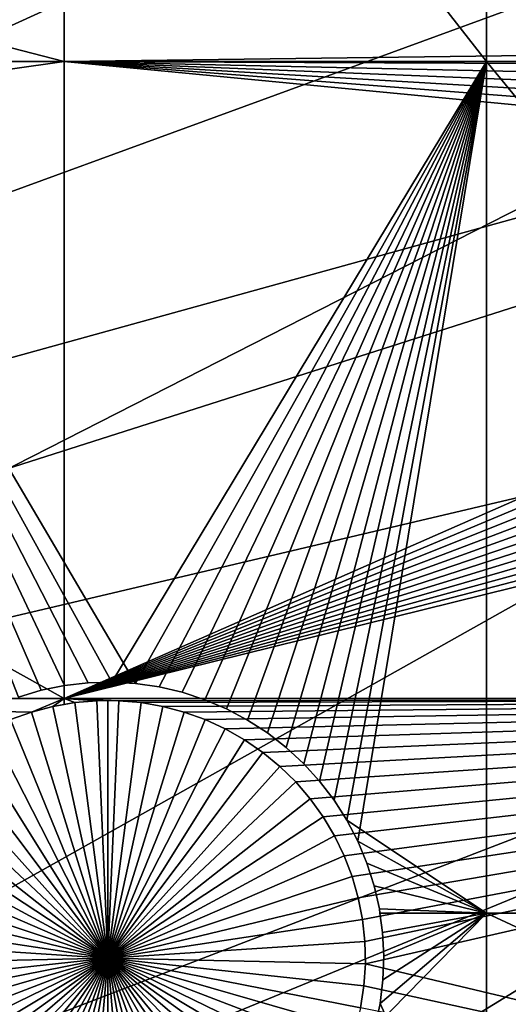
# Model space of a CAD drawing. Extents: x -150 to 227, y -695 to 0.
# Drawn here: x -109 to -103, y -608 to -595 of the extents above; entities that cross this region are included whole.
import ezdxf

# ---------------------------------------------------------------- set-up
doc = ezdxf.new("R2010")
doc.units = 0
doc.header["$MEASUREMENT"] = 0
for name, color, linetype in [('L13', 7, 'Continuous'), ('L14', 7, 'Continuous'), ('L15', 7, 'Continuous')]:
    doc.layers.add(name, color=color, linetype=linetype)

msp = doc.modelspace()

# ---------------------------------------------------------------- linework, layer by layer
at = {"layer": 'L13', "color": 250}
for points in [[(-134.9034, -606.3539, 1860.3), (-139.6206, -594.6922, 1860.3), (0, -545, 1860.3)], [(0, -545, 1860.3), (-129.2143, -617.5734, 1860.3), (-134.9034, -606.3539, 1860.3)], [(0, -545, 1860.3), (-122.5941, -628.2701, 1860.3), (-129.2143, -617.5734, 1860.3)], [(-115.0907, -638.3669, 1860.3), (-122.5941, -628.2701, 1860.3), (0, -545, 1860.3)], [(0, -545, 1860.3), (-106.758, -647.7909, 1860.3), (-115.0907, -638.3669, 1860.3)], [(0, -545, 1860.3), (-97.65612, -656.4743, 1860.3), (-106.758, -647.7909, 1860.3)], [(-137.3669, -600.6199, 1863.3), (-77.10453, -585.223, 1866), (-139.5733, -594.6746, 1863.3)], [(-134.856, -606.333, 1863.3), (-77.10453, -585.223, 1866), (-137.3669, -600.6199, 1863.3)], [(-134.856, -606.333, 1863.3), (-74.61104, -589.6788, 1866), (-77.10453, -585.223, 1866)], [(-133.866, -608.5857, 1863.3), (-74.61104, -589.6788, 1866), (-134.856, -606.333, 1863.3)], [(-133.866, -608.5857, 1863.3), (-71.86035, -593.9806, 1866), (-74.61104, -589.6788, 1866)], [(-129.9035, -616.3324, 1863.3), (-71.86035, -593.9806, 1866), (-133.866, -608.5857, 1863.3)], [(-129.1842, -617.5558, 1863.3), (-71.86035, -593.9806, 1866), (-129.9035, -616.3324, 1863.3)], [(-129.1842, -617.5558, 1863.3), (-68.86195, -598.1134, 1866), (-71.86035, -593.9806, 1866)], [(-125.4933, -623.8332, 1863.3), (-68.86195, -598.1134, 1866), (-129.1842, -617.5558, 1863.3)], [(-122.5436, -628.2363, 1863.3), (-68.86195, -598.1134, 1866), (-125.4933, -623.8332, 1863.3)], [(-122.5436, -628.2363, 1863.3), (-65.62614, -602.0632, 1866), (-68.86195, -598.1134, 1866)], [(-120.6505, -631.0622, 1863.3), (-65.62614, -602.0632, 1866), (-122.5436, -628.2363, 1863.3)], [(-120.6505, -631.0622, 1863.3), (-62.16413, -605.8163, 1866), (-65.62614, -602.0632, 1866)], [(-115.3917, -637.9945, 1863.3), (-62.16413, -605.8163, 1866), (-120.6505, -631.0622, 1863.3)], [(-115.0806, -638.3582, 1863.3), (-62.16413, -605.8163, 1866), (-115.3917, -637.9945, 1863.3)], [(-115.0806, -638.3582, 1863.3), (-58.48782, -609.3597, 1866), (-62.16413, -605.8163, 1866)]]:
    msp.add_3dface(points, dxfattribs=at)
at = {"layer": 'L14', "color": 250}
for points in [[(0, -545, 1851.3), (-125.5395, -585.7902, 1851.3), (-121.9521, -595.5142, 1851.3)], [(-121.9521, -595.5142, 1851.3), (-117.6129, -604.9268, 1851.3), (0, -545, 1851.3)], [(0, -545, 1851.3), (-117.6129, -604.9268, 1851.3), (-112.5485, -613.9698, 1851.3)], [(0, -545, 1851.3), (-112.5485, -613.9698, 1851.3), (-106.7902, -622.5877, 1851.3)], [(-106.7902, -622.5877, 1851.3), (-100.3736, -630.7271, 1851.3), (0, -545, 1851.3)], [(-121.2308, -592.1263, 1848.8), (-108.8445, -592.1263, 1848.8), (-108.8445, -595.3193, 1848.8)], [(-121.2308, -595.3193, 1848.8), (-121.2308, -592.1263, 1848.8), (-108.8445, -595.3193, 1848.8)], [(-108.8445, -592.1263, 1848.8), (-92.12635, -594.579, 1848.8), (-92.28066, -594.8377, 1848.8)], [(-108.8445, -592.1263, 1848.8), (-92.28066, -594.8377, 1848.8), (-92.41216, -595.1086, 1848.8)], [(-108.8445, -595.3193, 1848.8), (-108.8445, -592.1263, 1848.8), (-92.41216, -595.1086, 1848.8)], [(-108.8445, -595.3193, 1848.8), (-92.41216, -595.1086, 1848.8), (-92.49284, -595.3193, 1848.8)], [(-121.2308, -595.3193, 1848.8), (-108.8445, -595.3193, 1848.8), (-121.2308, -597.0789, 1848.8)], [(-121.2308, -597.0789, 1848.8), (-108.8445, -595.3193, 1848.8), (-108.8445, -603.9709, 1848.8)], [(-92.49284, -595.3193, 1848.8), (-92.51988, -595.3898, 1848.8), (-108.8445, -595.3193, 1848.8)], [(-108.8445, -595.3193, 1848.8), (-92.51988, -595.3898, 1848.8), (-92.60303, -595.6793, 1848.8)], [(-108.8445, -595.3193, 1848.8), (-92.60303, -595.6793, 1848.8), (-92.66099, -595.9748, 1848.8)], [(-92.68038, -596.8758, 1848.8), (-108.8445, -603.9709, 1848.8), (-108.8445, -595.3193, 1848.8)], [(-92.66099, -595.9748, 1848.8), (-92.69333, -596.2742, 1848.8), (-108.8445, -595.3193, 1848.8)], [(-108.8445, -595.3193, 1848.8), (-92.69333, -596.2742, 1848.8), (-92.6998, -596.5753, 1848.8)], [(-108.8445, -595.3193, 1848.8), (-92.6998, -596.5753, 1848.8), (-92.68038, -596.8758, 1848.8)], [(-92.63519, -597.1736, 1848.8), (-108.8445, -603.9709, 1848.8), (-92.68038, -596.8758, 1848.8)], [(-121.2308, -597.0789, 1848.8), (-108.8445, -603.9709, 1848.8), (-118.0535, -603.9709, 1848.8)], [(-92.63519, -597.1736, 1848.8), (-92.56457, -597.4663, 1848.8), (-108.8445, -603.9709, 1848.8)], [(-108.8445, -603.9709, 1848.8), (-92.56457, -597.4663, 1848.8), (-92.46904, -597.7519, 1848.8)], [(-108.8445, -603.9709, 1848.8), (-92.46904, -597.7519, 1848.8), (-92.34933, -598.0283, 1848.8)], [(-92.20629, -598.2933, 1848.8), (-108.8445, -603.9709, 1848.8), (-92.34933, -598.0283, 1848.8)], [(-92.041, -598.545, 1848.8), (-108.8445, -603.9709, 1848.8), (-92.20629, -598.2933, 1848.8)], [(-92.041, -598.545, 1848.8), (-91.85468, -598.7816, 1848.8), (-108.8445, -603.9709, 1848.8)], [(-108.8445, -603.9709, 1848.8), (-91.85468, -598.7816, 1848.8), (-91.64872, -599.0013, 1848.8)], [(-108.8445, -603.9709, 1848.8), (-91.64872, -599.0013, 1848.8), (-91.42463, -599.2026, 1848.8)], [(-91.42463, -599.2026, 1848.8), (-91.18407, -599.3837, 1848.8), (-108.8445, -603.9709, 1848.8)], [(-108.8445, -603.9709, 1848.8), (-91.18407, -599.3837, 1848.8), (-90.92883, -599.5436, 1848.8)], [(-108.8445, -603.9709, 1848.8), (-90.92883, -599.5436, 1848.8), (-88.97809, -603.9709, 1848.8)], [(-118.0535, -603.9709, 1848.8), (-108.8445, -603.9709, 1848.8), (-109.2917, -604.1576, 1848.8)], [(-118.0535, -603.9709, 1848.8), (-109.2917, -604.1576, 1848.8), (-109.5752, -604.2593, 1848.8)], [(-108.8445, -603.9709, 1848.8), (-109.0005, -604.0807, 1848.8), (-109.2917, -604.1576, 1848.8)], [(-108.8445, -603.9709, 1848.8), (-108.8445, -604.0536, 1848.8), (-109.0005, -604.0807, 1848.8)], [(-109.0005, -604.0807, 1843.3), (-108.8445, -604.0536, 1848.8), (-108.7038, -604.0291, 1843.3)], [(-108.2532, -607.5, 1843.3), (-109.0005, -604.0807, 1843.3), (-108.7038, -604.0291, 1843.3)], [(-108.4037, -604.0033, 1848.8), (-108.7038, -604.0291, 1848.8), (-108.8445, -603.9709, 1848.8)], [(-108.8445, -603.9709, 1848.8), (-108.7038, -604.0291, 1848.8), (-108.8445, -604.0536, 1848.8)], [(-88.97809, -603.9709, 1848.8), (-108.1026, -604.0033, 1848.8), (-108.8445, -603.9709, 1848.8)], [(-108.8445, -603.9709, 1848.8), (-108.1026, -604.0033, 1848.8), (-108.2532, -604, 1848.8)], [(-108.8445, -603.9709, 1848.8), (-108.2532, -604, 1848.8), (-108.4037, -604.0033, 1848.8)], [(-108.8445, -604.0536, 1848.8), (-108.7038, -604.0291, 1848.8), (-108.7038, -604.0291, 1843.3)], [(-108.7038, -604.0291, 1843.3), (-108.7038, -604.0291, 1848.8), (-108.4037, -604.0033, 1848.8)], [(-108.7038, -604.0291, 1843.3), (-108.4037, -604.0033, 1848.8), (-108.4037, -604.0033, 1843.3)], [(-108.2532, -607.5, 1843.3), (-108.7038, -604.0291, 1843.3), (-108.4037, -604.0033, 1843.3)], [(-108.4037, -604.0033, 1843.3), (-108.4037, -604.0033, 1848.8), (-108.2532, -604, 1843.3)], [(-108.2532, -604, 1843.3), (-108.4037, -604.0033, 1848.8), (-108.2532, -604, 1848.8)], [(-108.2532, -604, 1843.3), (-108.2532, -607.5, 1843.3), (-108.4037, -604.0033, 1843.3)], [(-108.2532, -604, 1843.3), (-108.2532, -604, 1848.8), (-108.1026, -604.0033, 1843.3)], [(-108.2532, -604, 1848.8), (-108.1026, -604.0033, 1848.8), (-108.1026, -604.0033, 1843.3)], [(-108.2532, -604, 1843.3), (-108.1026, -604.0033, 1843.3), (-108.2532, -607.5, 1843.3)], [(-108.1026, -604.0033, 1843.3), (-107.8026, -604.0291, 1843.3), (-108.2532, -607.5, 1843.3)], [(-108.2532, -607.5, 1843.3), (-107.8026, -604.0291, 1843.3), (-107.5059, -604.0807, 1843.3)], [(-88.97809, -603.9709, 1848.8), (-107.8026, -604.0291, 1848.8), (-108.1026, -604.0033, 1848.8)], [(-108.1026, -604.0033, 1843.3), (-108.1026, -604.0033, 1848.8), (-107.8026, -604.0291, 1848.8)], [(-108.1026, -604.0033, 1843.3), (-107.8026, -604.0291, 1848.8), (-107.8026, -604.0291, 1843.3)], [(-107.5059, -604.0807, 1848.8), (-107.8026, -604.0291, 1848.8), (-88.97809, -603.9709, 1848.8)], [(-107.8026, -604.0291, 1843.3), (-107.8026, -604.0291, 1848.8), (-107.5059, -604.0807, 1848.8)], [(-107.8026, -604.0291, 1843.3), (-107.5059, -604.0807, 1848.8), (-107.5059, -604.0807, 1843.3)], [(-88.97809, -603.9709, 1848.8), (-107.2147, -604.1576, 1848.8), (-107.5059, -604.0807, 1848.8)], [(-88.97809, -603.9709, 1848.8), (-106.9312, -604.2593, 1848.8), (-107.2147, -604.1576, 1848.8)], [(-106.6575, -604.3849, 1848.8), (-106.9312, -604.2593, 1848.8), (-88.97809, -603.9709, 1848.8)], [(-88.97809, -603.9709, 1848.8), (-106.3956, -604.5336, 1848.8), (-106.6575, -604.3849, 1848.8)], [(-88.97809, -603.9709, 1848.8), (-106.1475, -604.7043, 1848.8), (-106.3956, -604.5336, 1848.8)], [(-105.915, -604.8957, 1848.8), (-106.1475, -604.7043, 1848.8), (-88.97809, -603.9709, 1848.8)], [(-105.6997, -605.1063, 1848.8), (-105.915, -604.8957, 1848.8), (-88.97809, -603.9709, 1848.8)], [(-88.97809, -603.9709, 1848.8), (-105.5034, -605.3346, 1848.8), (-105.6997, -605.1063, 1848.8)], [(-88.97809, -603.9709, 1848.8), (-105.3274, -605.5791, 1848.8), (-105.5034, -605.3346, 1848.8)], [(-105.1731, -605.8376, 1848.8), (-105.3274, -605.5791, 1848.8), (-88.97809, -603.9709, 1848.8)], [(-88.97809, -603.9709, 1848.8), (-105.0416, -606.1086, 1848.8), (-105.1731, -605.8376, 1848.8)], [(-88.97809, -603.9709, 1848.8), (-104.9339, -606.3898, 1848.8), (-105.0416, -606.1086, 1848.8)], [(-104.8508, -606.6793, 1848.8), (-104.9339, -606.3898, 1848.8), (-88.97809, -603.9709, 1848.8)], [(-88.97809, -603.9709, 1848.8), (-104.7928, -606.9748, 1848.8), (-104.8508, -606.6793, 1848.8)], [(-88.97809, -603.9709, 1848.8), (-104.7605, -607.2742, 1848.8), (-104.7928, -606.9748, 1848.8)], [(-104.754, -607.5753, 1848.8), (-104.7605, -607.2742, 1848.8), (-88.97809, -603.9709, 1848.8)], [(-88.97809, -603.9709, 1848.8), (-88.97809, -611.324, 1848.8), (-104.754, -607.5753, 1848.8)], [(-109.5752, -604.2593, 1843.3), (-109.5752, -604.2593, 1848.8), (-109.2917, -604.1576, 1848.8)], [(-109.5752, -604.2593, 1843.3), (-109.2917, -604.1576, 1848.8), (-109.2917, -604.1576, 1843.3)], [(-108.2532, -607.5, 1843.3), (-109.5752, -604.2593, 1843.3), (-109.2917, -604.1576, 1843.3)], [(-109.2917, -604.1576, 1843.3), (-109.2917, -604.1576, 1848.8), (-109.0005, -604.0807, 1848.8)], [(-109.2917, -604.1576, 1843.3), (-109.0005, -604.0807, 1848.8), (-109.0005, -604.0807, 1843.3)], [(-109.2917, -604.1576, 1843.3), (-109.0005, -604.0807, 1843.3), (-108.2532, -607.5, 1843.3)], [(-109.0005, -604.0807, 1843.3), (-109.0005, -604.0807, 1848.8), (-108.8445, -604.0536, 1848.8)], [(-108.2532, -607.5, 1843.3), (-107.5059, -604.0807, 1843.3), (-107.2147, -604.1576, 1843.3)], [(-107.2147, -604.1576, 1843.3), (-106.9312, -604.2593, 1843.3), (-108.2532, -607.5, 1843.3)], [(-107.5059, -604.0807, 1843.3), (-107.5059, -604.0807, 1848.8), (-107.2147, -604.1576, 1848.8)], [(-107.5059, -604.0807, 1843.3), (-107.2147, -604.1576, 1848.8), (-107.2147, -604.1576, 1843.3)], [(-107.2147, -604.1576, 1843.3), (-107.2147, -604.1576, 1848.8), (-106.9312, -604.2593, 1848.8)], [(-107.2147, -604.1576, 1843.3), (-106.9312, -604.2593, 1848.8), (-106.9312, -604.2593, 1843.3)], [(-108.2532, -607.5, 1843.3), (-109.8488, -604.3849, 1843.3), (-109.5752, -604.2593, 1843.3)], [(-108.2532, -607.5, 1843.3), (-106.9312, -604.2593, 1843.3), (-106.6575, -604.3849, 1843.3)], [(-106.9312, -604.2593, 1843.3), (-106.9312, -604.2593, 1848.8), (-106.6575, -604.3849, 1848.8)], [(-106.9312, -604.2593, 1843.3), (-106.6575, -604.3849, 1848.8), (-106.6575, -604.3849, 1843.3)], [(-110.1107, -604.5336, 1843.3), (-109.8488, -604.3849, 1843.3), (-108.2532, -607.5, 1843.3)], [(-108.2532, -607.5, 1843.3), (-106.6575, -604.3849, 1843.3), (-106.3956, -604.5336, 1843.3)], [(-106.6575, -604.3849, 1843.3), (-106.6575, -604.3849, 1848.8), (-106.3956, -604.5336, 1848.8)], [(-106.6575, -604.3849, 1843.3), (-106.3956, -604.5336, 1848.8), (-106.3956, -604.5336, 1843.3)], [(-108.2532, -607.5, 1843.3), (-110.3589, -604.7043, 1843.3), (-110.1107, -604.5336, 1843.3)], [(-106.3956, -604.5336, 1843.3), (-106.1475, -604.7043, 1843.3), (-108.2532, -607.5, 1843.3)], [(-106.3956, -604.5336, 1843.3), (-106.3956, -604.5336, 1848.8), (-106.1475, -604.7043, 1848.8)], [(-106.3956, -604.5336, 1843.3), (-106.1475, -604.7043, 1848.8), (-106.1475, -604.7043, 1843.3)], [(-108.2532, -607.5, 1843.3), (-110.5914, -604.8957, 1843.3), (-110.3589, -604.7043, 1843.3)], [(-108.2532, -607.5, 1843.3), (-106.1475, -604.7043, 1843.3), (-105.915, -604.8957, 1843.3)], [(-106.1475, -604.7043, 1843.3), (-106.1475, -604.7043, 1848.8), (-105.915, -604.8957, 1848.8)], [(-106.1475, -604.7043, 1843.3), (-105.915, -604.8957, 1848.8), (-105.915, -604.8957, 1843.3)], [(-110.8066, -605.1063, 1843.3), (-110.5914, -604.8957, 1843.3), (-108.2532, -607.5, 1843.3)], [(-108.2532, -607.5, 1843.3), (-105.915, -604.8957, 1843.3), (-105.6997, -605.1063, 1843.3)], [(-105.915, -604.8957, 1843.3), (-105.915, -604.8957, 1848.8), (-105.6997, -605.1063, 1848.8)], [(-105.915, -604.8957, 1843.3), (-105.6997, -605.1063, 1848.8), (-105.6997, -605.1063, 1843.3)], [(-108.2532, -607.5, 1843.3), (-111.003, -605.3346, 1843.3), (-110.8066, -605.1063, 1843.3)], [(-105.6997, -605.1063, 1843.3), (-105.5034, -605.3346, 1843.3), (-108.2532, -607.5, 1843.3)], [(-105.6997, -605.1063, 1843.3), (-105.6997, -605.1063, 1848.8), (-105.5034, -605.3346, 1848.8)], [(-105.6997, -605.1063, 1843.3), (-105.5034, -605.3346, 1848.8), (-105.5034, -605.3346, 1843.3)], [(-108.2532, -607.5, 1843.3), (-111.1789, -605.5791, 1843.3), (-111.003, -605.3346, 1843.3)], [(-108.2532, -607.5, 1843.3), (-105.5034, -605.3346, 1843.3), (-105.3274, -605.5791, 1843.3)], [(-105.5034, -605.3346, 1843.3), (-105.5034, -605.3346, 1848.8), (-105.3274, -605.5791, 1848.8)], [(-105.5034, -605.3346, 1843.3), (-105.3274, -605.5791, 1848.8), (-105.3274, -605.5791, 1843.3)], [(-111.3332, -605.8376, 1843.3), (-111.1789, -605.5791, 1843.3), (-108.2532, -607.5, 1843.3)], [(-108.2532, -607.5, 1843.3), (-105.3274, -605.5791, 1843.3), (-105.1731, -605.8376, 1843.3)], [(-105.3274, -605.5791, 1843.3), (-105.3274, -605.5791, 1848.8), (-105.1731, -605.8376, 1848.8)], [(-105.3274, -605.5791, 1843.3), (-105.1731, -605.8376, 1848.8), (-105.1731, -605.8376, 1843.3)], [(-108.2532, -607.5, 1843.3), (-111.4647, -606.1086, 1843.3), (-111.3332, -605.8376, 1843.3)], [(-105.1731, -605.8376, 1843.3), (-105.0416, -606.1086, 1843.3), (-108.2532, -607.5, 1843.3)], [(-105.1731, -605.8376, 1843.3), (-105.1731, -605.8376, 1848.8), (-105.0416, -606.1086, 1848.8)], [(-105.1731, -605.8376, 1843.3), (-105.0416, -606.1086, 1848.8), (-105.0416, -606.1086, 1843.3)], [(-108.2532, -607.5, 1843.3), (-111.5724, -606.3898, 1843.3), (-111.4647, -606.1086, 1843.3)], [(-108.2532, -607.5, 1843.3), (-105.0416, -606.1086, 1843.3), (-104.9339, -606.3898, 1843.3)], [(-105.0416, -606.1086, 1843.3), (-105.0416, -606.1086, 1848.8), (-104.9339, -606.3898, 1848.8)], [(-105.0416, -606.1086, 1843.3), (-104.9339, -606.3898, 1848.8), (-104.9339, -606.3898, 1843.3)], [(-111.6556, -606.6793, 1843.3), (-111.5724, -606.3898, 1843.3), (-108.2532, -607.5, 1843.3)], [(-108.2532, -607.5, 1843.3), (-104.9339, -606.3898, 1843.3), (-104.8508, -606.6793, 1843.3)], [(-104.9339, -606.3898, 1843.3), (-104.9339, -606.3898, 1848.8), (-104.8508, -606.6793, 1848.8)], [(-104.9339, -606.3898, 1843.3), (-104.8508, -606.6793, 1848.8), (-104.8508, -606.6793, 1843.3)], [(-108.2532, -607.5, 1843.3), (-111.7135, -606.9748, 1843.3), (-111.6556, -606.6793, 1843.3)], [(-104.8508, -606.6793, 1843.3), (-104.7928, -606.9748, 1843.3), (-108.2532, -607.5, 1843.3)], [(-104.8508, -606.6793, 1843.3), (-104.8508, -606.6793, 1848.8), (-104.7928, -606.9748, 1848.8)], [(-104.8508, -606.6793, 1843.3), (-104.7928, -606.9748, 1848.8), (-104.7928, -606.9748, 1843.3)], [(-108.2532, -607.5, 1843.3), (-111.7459, -607.2742, 1843.3), (-111.7135, -606.9748, 1843.3)], [(-108.2532, -607.5, 1843.3), (-104.7928, -606.9748, 1843.3), (-104.7605, -607.2742, 1843.3)], [(-104.7928, -606.9748, 1843.3), (-104.7928, -606.9748, 1848.8), (-104.7605, -607.2742, 1848.8)], [(-104.7928, -606.9748, 1843.3), (-104.7605, -607.2742, 1848.8), (-104.7605, -607.2742, 1843.3)], [(-111.7524, -607.5753, 1843.3), (-111.7459, -607.2742, 1843.3), (-108.2532, -607.5, 1843.3)], [(-108.2532, -607.5, 1843.3), (-104.7605, -607.2742, 1843.3), (-104.754, -607.5753, 1843.3)], [(-104.7605, -607.2742, 1843.3), (-104.7605, -607.2742, 1848.8), (-104.754, -607.5753, 1848.8)], [(-104.7605, -607.2742, 1843.3), (-104.754, -607.5753, 1848.8), (-104.754, -607.5753, 1843.3)], [(-108.2532, -607.5, 1843.3), (-111.7329, -607.8758, 1843.3), (-111.7524, -607.5753, 1843.3)], [(-108.2532, -607.5, 1843.3), (-111.6877, -608.1735, 1843.3), (-111.7329, -607.8758, 1843.3)], [(-111.6171, -608.4663, 1843.3), (-111.6877, -608.1735, 1843.3), (-108.2532, -607.5, 1843.3)], [(-108.2532, -607.5, 1843.3), (-111.5216, -608.752, 1843.3), (-111.6171, -608.4663, 1843.3)], [(-108.2532, -607.5, 1843.3), (-111.4019, -609.0283, 1843.3), (-111.5216, -608.752, 1843.3)], [(-111.2588, -609.2933, 1843.3), (-111.4019, -609.0283, 1843.3), (-108.2532, -607.5, 1843.3)], [(-108.2532, -607.5, 1843.3), (-111.0936, -609.5451, 1843.3), (-111.2588, -609.2933, 1843.3)], [(-108.2532, -607.5, 1843.3), (-110.9072, -609.7816, 1843.3), (-111.0936, -609.5451, 1843.3)], [(-110.7013, -610.0013, 1843.3), (-110.9072, -609.7816, 1843.3), (-108.2532, -607.5, 1843.3)], [(-108.2532, -607.5, 1843.3), (-110.4772, -610.2026, 1843.3), (-110.7013, -610.0013, 1843.3)], [(-108.2532, -607.5, 1843.3), (-110.2366, -610.3837, 1843.3), (-110.4772, -610.2026, 1843.3)], [(-109.9814, -610.5435, 1843.3), (-110.2366, -610.3837, 1843.3), (-108.2532, -607.5, 1843.3)], [(-108.2532, -607.5, 1843.3), (-109.7134, -610.6809, 1843.3), (-109.9814, -610.5435, 1843.3)], [(-108.2532, -607.5, 1843.3), (-109.4345, -610.7946, 1843.3), (-109.7134, -610.6809, 1843.3)], [(-109.1469, -610.884, 1843.3), (-109.4345, -610.7946, 1843.3), (-108.2532, -607.5, 1843.3)], [(-108.2532, -607.5, 1843.3), (-108.8527, -610.9483, 1843.3), (-109.1469, -610.884, 1843.3)], [(-108.2532, -607.5, 1843.3), (-108.5541, -610.9871, 1843.3), (-108.8527, -610.9483, 1843.3)], [(-108.2532, -611, 1843.3), (-108.5541, -610.9871, 1843.3), (-108.2532, -607.5, 1843.3)], [(-107.3594, -610.884, 1843.3), (-107.6536, -610.9483, 1843.3), (-108.2532, -607.5, 1843.3)], [(-108.2532, -607.5, 1843.3), (-107.6536, -610.9483, 1843.3), (-107.9523, -610.9871, 1843.3)], [(-108.2532, -607.5, 1843.3), (-107.9523, -610.9871, 1843.3), (-108.2532, -611, 1843.3)], [(-106.525, -610.5435, 1843.3), (-106.793, -610.6809, 1843.3), (-108.2532, -607.5, 1843.3)], [(-108.2532, -607.5, 1843.3), (-106.793, -610.6809, 1843.3), (-107.0718, -610.7946, 1843.3)], [(-108.2532, -607.5, 1843.3), (-107.0718, -610.7946, 1843.3), (-107.3594, -610.884, 1843.3)], [(-105.8051, -610.0013, 1843.3), (-106.0292, -610.2026, 1843.3), (-108.2532, -607.5, 1843.3)], [(-108.2532, -607.5, 1843.3), (-106.0292, -610.2026, 1843.3), (-106.2697, -610.3837, 1843.3)], [(-108.2532, -607.5, 1843.3), (-106.2697, -610.3837, 1843.3), (-106.525, -610.5435, 1843.3)], [(-105.2475, -609.2933, 1843.3), (-105.4128, -609.5451, 1843.3), (-108.2532, -607.5, 1843.3)], [(-108.2532, -607.5, 1843.3), (-105.4128, -609.5451, 1843.3), (-105.5991, -609.7816, 1843.3)], [(-108.2532, -607.5, 1843.3), (-105.5991, -609.7816, 1843.3), (-105.8051, -610.0013, 1843.3)], [(-104.8892, -608.4663, 1843.3), (-104.9847, -608.752, 1843.3), (-108.2532, -607.5, 1843.3)], [(-108.2532, -607.5, 1843.3), (-104.9847, -608.752, 1843.3), (-105.1045, -609.0283, 1843.3)], [(-108.2532, -607.5, 1843.3), (-105.1045, -609.0283, 1843.3), (-105.2475, -609.2933, 1843.3)], [(-104.754, -607.5753, 1843.3), (-104.7734, -607.8758, 1843.3), (-108.2532, -607.5, 1843.3)], [(-108.2532, -607.5, 1843.3), (-104.7734, -607.8758, 1843.3), (-104.8186, -608.1735, 1843.3)], [(-108.2532, -607.5, 1843.3), (-104.8186, -608.1735, 1843.3), (-104.8892, -608.4663, 1843.3)], [(-104.754, -607.5753, 1848.8), (-88.97809, -611.324, 1848.8), (-104.7734, -607.8758, 1848.8)], [(-104.754, -607.5753, 1843.3), (-104.754, -607.5753, 1848.8), (-104.7734, -607.8758, 1848.8)], [(-104.754, -607.5753, 1843.3), (-104.7734, -607.8758, 1848.8), (-104.7734, -607.8758, 1843.3)], [(-88.97809, -611.324, 1848.8), (-104.8186, -608.1735, 1848.8), (-104.7734, -607.8758, 1848.8)], [(-104.7734, -607.8758, 1843.3), (-104.7734, -607.8758, 1848.8), (-104.8186, -608.1735, 1848.8)], [(-104.7734, -607.8758, 1843.3), (-104.8186, -608.1735, 1848.8), (-104.8186, -608.1735, 1843.3)]]:
    msp.add_3dface(points, dxfattribs=at)
at = {"layer": 'L15', "color": 7}
for points in [[(-112.8574, -595.3193, 1847.8), (-112.8574, -582.8763, 1847.8), (-103.106, -595.3193, 1847.8)], [(-103.106, -595.3193, 1847.8), (-112.8574, -582.8763, 1847.8), (-103.106, -582.8763, 1847.8)], [(-103.106, -582.8763, 1848.8), (-112.8574, -582.8763, 1848.8), (-103.106, -595.3193, 1848.8)], [(-103.106, -595.3193, 1848.8), (-112.8574, -582.8763, 1848.8), (-112.8574, -595.3193, 1848.8)], [(-103.106, -595.3193, 1847.8), (-103.106, -582.8763, 1847.8), (-93.57972, -595.3193, 1847.8)], [(-93.57972, -595.3193, 1847.8), (-103.106, -582.8763, 1847.8), (-93.57972, -582.8763, 1847.8)], [(-103.106, -595.3193, 1848.8), (-93.57972, -595.3193, 1848.8), (-103.106, -582.8763, 1848.8)], [(-103.106, -582.8763, 1848.8), (-93.57972, -595.3193, 1848.8), (-93.57972, -582.8763, 1848.8)], [(-112.8574, -595.3193, 1847.8), (-108.1994, -603.7504, 1847.8), (-108.5219, -603.7596, 1847.8)], [(-108.1994, -603.7504, 1847.8), (-112.8574, -595.3193, 1847.8), (-107.8772, -603.7689, 1847.8)], [(-107.8772, -603.7689, 1847.8), (-112.8574, -595.3193, 1847.8), (-103.106, -595.3193, 1847.8)], [(-108.5219, -603.7596, 1847.8), (-108.8425, -603.7966, 1847.8), (-112.8574, -595.3193, 1847.8)], [(-112.8574, -595.3193, 1847.8), (-108.8425, -603.7966, 1847.8), (-109.1586, -603.861, 1847.8)], [(-112.8574, -595.3193, 1847.8), (-109.1586, -603.861, 1847.8), (-109.4681, -603.9523, 1847.8)], [(-109.4681, -603.9523, 1848.8), (-109.1586, -603.861, 1848.8), (-112.8574, -595.3193, 1848.8)], [(-112.8574, -595.3193, 1848.8), (-109.1586, -603.861, 1848.8), (-108.8425, -603.7966, 1848.8)], [(-112.8574, -595.3193, 1848.8), (-108.8425, -603.7966, 1848.8), (-108.5219, -603.7596, 1848.8)], [(-103.106, -595.3193, 1848.8), (-112.8574, -595.3193, 1848.8), (-108.1994, -603.7504, 1848.8)], [(-108.1994, -603.7504, 1848.8), (-112.8574, -595.3193, 1848.8), (-108.5219, -603.7596, 1848.8)], [(-108.1994, -603.7504, 1848.8), (-107.8772, -603.7689, 1848.8), (-103.106, -595.3193, 1848.8)], [(-107.8772, -603.7689, 1847.8), (-103.106, -595.3193, 1847.8), (-107.5579, -603.815, 1847.8)], [(-103.106, -595.3193, 1848.8), (-107.8772, -603.7689, 1848.8), (-107.5579, -603.815, 1848.8)], [(-103.106, -595.3193, 1847.8), (-107.2437, -603.8885, 1847.8), (-107.5579, -603.815, 1847.8)], [(-103.106, -595.3193, 1848.8), (-107.5579, -603.815, 1848.8), (-107.2437, -603.8885, 1848.8)], [(-103.106, -595.3193, 1847.8), (-106.937, -603.9886, 1847.8), (-107.2437, -603.8885, 1847.8)], [(-107.2437, -603.8885, 1848.8), (-106.937, -603.9886, 1848.8), (-103.106, -595.3193, 1848.8)], [(-106.64, -604.1147, 1847.8), (-106.937, -603.9886, 1847.8), (-103.106, -595.3193, 1847.8)], [(-103.106, -595.3193, 1848.8), (-106.937, -603.9886, 1848.8), (-106.64, -604.1147, 1848.8)], [(-103.106, -595.3193, 1847.8), (-106.3549, -604.2659, 1847.8), (-106.64, -604.1147, 1847.8)], [(-103.106, -595.3193, 1848.8), (-106.64, -604.1147, 1848.8), (-106.3549, -604.2659, 1848.8)], [(-103.106, -595.3193, 1847.8), (-106.0839, -604.4411, 1847.8), (-106.3549, -604.2659, 1847.8)], [(-106.3549, -604.2659, 1848.8), (-106.0839, -604.4411, 1848.8), (-103.106, -595.3193, 1848.8)], [(-105.829, -604.6389, 1847.8), (-106.0839, -604.4411, 1847.8), (-103.106, -595.3193, 1847.8)], [(-103.106, -595.3193, 1848.8), (-106.0839, -604.4411, 1848.8), (-105.829, -604.6389, 1848.8)], [(-103.106, -595.3193, 1847.8), (-105.592, -604.8579, 1847.8), (-105.829, -604.6389, 1847.8)], [(-103.106, -595.3193, 1848.8), (-105.829, -604.6389, 1848.8), (-105.592, -604.8579, 1848.8)], [(-103.106, -595.3193, 1847.8), (-105.3748, -605.0964, 1847.8), (-105.592, -604.8579, 1847.8)], [(-105.592, -604.8579, 1848.8), (-105.3748, -605.0964, 1848.8), (-103.106, -595.3193, 1848.8)], [(-105.1788, -605.3528, 1847.8), (-105.3748, -605.0964, 1847.8), (-103.106, -595.3193, 1847.8)], [(-103.106, -595.3193, 1848.8), (-105.3748, -605.0964, 1848.8), (-105.1788, -605.3528, 1848.8)], [(-105.0056, -605.625, 1847.8), (-105.1788, -605.3528, 1847.8), (-103.106, -595.3193, 1847.8)], [(-103.106, -595.3193, 1848.8), (-105.1788, -605.3528, 1848.8), (-105.0056, -605.625, 1848.8)], [(-105.0056, -605.625, 1847.8), (-103.106, -595.3193, 1847.8), (-104.8564, -605.9111, 1847.8)], [(-103.106, -595.3193, 1848.8), (-105.0056, -605.625, 1848.8), (-103.106, -606.8878, 1848.8)], [(-103.106, -606.8878, 1847.8), (-104.8564, -605.9111, 1847.8), (-103.106, -595.3193, 1847.8)], [(-103.106, -606.8878, 1847.8), (-103.106, -595.3193, 1847.8), (-93.57972, -606.8878, 1847.8)], [(-93.57972, -606.8878, 1847.8), (-103.106, -595.3193, 1847.8), (-93.57972, -595.3193, 1847.8)], [(-103.106, -606.8878, 1848.8), (-93.57972, -606.8878, 1848.8), (-103.106, -595.3193, 1848.8)], [(-103.106, -595.3193, 1848.8), (-93.57972, -606.8878, 1848.8), (-93.57972, -595.3193, 1848.8)], [(-108.5219, -603.7596, 1847.8), (-108.5219, -603.7596, 1848.8), (-108.8425, -603.7966, 1847.8)], [(-108.8425, -603.7966, 1847.8), (-108.5219, -603.7596, 1848.8), (-108.8425, -603.7966, 1848.8)], [(-108.1994, -603.7504, 1847.8), (-108.1994, -603.7504, 1848.8), (-108.5219, -603.7596, 1847.8)], [(-108.5219, -603.7596, 1847.8), (-108.1994, -603.7504, 1848.8), (-108.5219, -603.7596, 1848.8)], [(-107.8772, -603.7689, 1847.8), (-107.8772, -603.7689, 1848.8), (-108.1994, -603.7504, 1847.8)], [(-108.1994, -603.7504, 1847.8), (-107.8772, -603.7689, 1848.8), (-108.1994, -603.7504, 1848.8)], [(-107.5579, -603.815, 1847.8), (-107.5579, -603.815, 1848.8), (-107.8772, -603.7689, 1847.8)], [(-107.8772, -603.7689, 1847.8), (-107.5579, -603.815, 1848.8), (-107.8772, -603.7689, 1848.8)], [(-109.1586, -603.861, 1847.8), (-109.1586, -603.861, 1848.8), (-109.4681, -603.9523, 1847.8)], [(-109.4681, -603.9523, 1847.8), (-109.1586, -603.861, 1848.8), (-109.4681, -603.9523, 1848.8)], [(-108.8425, -603.7966, 1847.8), (-108.8425, -603.7966, 1848.8), (-109.1586, -603.861, 1847.8)], [(-109.1586, -603.861, 1847.8), (-108.8425, -603.7966, 1848.8), (-109.1586, -603.861, 1848.8)], [(-107.2437, -603.8885, 1847.8), (-107.2437, -603.8885, 1848.8), (-107.5579, -603.815, 1847.8)], [(-107.5579, -603.815, 1847.8), (-107.2437, -603.8885, 1848.8), (-107.5579, -603.815, 1848.8)], [(-106.937, -603.9886, 1847.8), (-106.937, -603.9886, 1848.8), (-107.2437, -603.8885, 1847.8)], [(-107.2437, -603.8885, 1847.8), (-106.937, -603.9886, 1848.8), (-107.2437, -603.8885, 1848.8)], [(-106.64, -604.1147, 1847.8), (-106.64, -604.1147, 1848.8), (-106.937, -603.9886, 1847.8)], [(-106.937, -603.9886, 1847.8), (-106.64, -604.1147, 1848.8), (-106.937, -603.9886, 1848.8)], [(-106.3549, -604.2659, 1847.8), (-106.3549, -604.2659, 1848.8), (-106.64, -604.1147, 1847.8)], [(-106.64, -604.1147, 1847.8), (-106.3549, -604.2659, 1848.8), (-106.64, -604.1147, 1848.8)], [(-106.0839, -604.4411, 1847.8), (-106.0839, -604.4411, 1848.8), (-106.3549, -604.2659, 1847.8)], [(-106.3549, -604.2659, 1847.8), (-106.0839, -604.4411, 1848.8), (-106.3549, -604.2659, 1848.8)], [(-105.829, -604.6389, 1847.8), (-105.829, -604.6389, 1848.8), (-106.0839, -604.4411, 1847.8)], [(-106.0839, -604.4411, 1847.8), (-105.829, -604.6389, 1848.8), (-106.0839, -604.4411, 1848.8)], [(-105.592, -604.8579, 1847.8), (-105.592, -604.8579, 1848.8), (-105.829, -604.6389, 1847.8)], [(-105.829, -604.6389, 1847.8), (-105.592, -604.8579, 1848.8), (-105.829, -604.6389, 1848.8)], [(-105.3748, -605.0964, 1847.8), (-105.3748, -605.0964, 1848.8), (-105.592, -604.8579, 1847.8)], [(-105.592, -604.8579, 1847.8), (-105.3748, -605.0964, 1848.8), (-105.592, -604.8579, 1848.8)], [(-105.1788, -605.3528, 1847.8), (-105.1788, -605.3528, 1848.8), (-105.3748, -605.0964, 1847.8)], [(-105.3748, -605.0964, 1847.8), (-105.1788, -605.3528, 1848.8), (-105.3748, -605.0964, 1848.8)], [(-105.0056, -605.625, 1847.8), (-105.0056, -605.625, 1848.8), (-105.1788, -605.3528, 1847.8)], [(-105.1788, -605.3528, 1847.8), (-105.0056, -605.625, 1848.8), (-105.1788, -605.3528, 1848.8)], [(-103.106, -606.8878, 1848.8), (-105.0056, -605.625, 1848.8), (-104.8564, -605.9111, 1848.8)], [(-104.8564, -605.9111, 1847.8), (-104.8564, -605.9111, 1848.8), (-105.0056, -605.625, 1847.8)], [(-105.0056, -605.625, 1847.8), (-104.8564, -605.9111, 1848.8), (-105.0056, -605.625, 1848.8)], [(-104.7324, -606.209, 1847.8), (-104.8564, -605.9111, 1847.8), (-103.106, -606.8878, 1847.8)], [(-103.106, -606.8878, 1848.8), (-104.8564, -605.9111, 1848.8), (-104.7324, -606.209, 1848.8)], [(-104.7324, -606.209, 1847.8), (-104.7324, -606.209, 1848.8), (-104.8564, -605.9111, 1847.8)], [(-104.8564, -605.9111, 1847.8), (-104.7324, -606.209, 1848.8), (-104.8564, -605.9111, 1848.8)], [(-103.106, -606.8878, 1847.8), (-104.6345, -606.5164, 1847.8), (-104.7324, -606.209, 1847.8)], [(-104.7324, -606.209, 1848.8), (-104.6345, -606.5164, 1848.8), (-103.106, -606.8878, 1848.8)], [(-104.6345, -606.5164, 1847.8), (-104.6345, -606.5164, 1848.8), (-104.7324, -606.209, 1847.8)], [(-104.7324, -606.209, 1847.8), (-104.6345, -606.5164, 1848.8), (-104.7324, -606.209, 1848.8)], [(-103.106, -606.8878, 1847.8), (-104.5633, -606.8312, 1847.8), (-104.6345, -606.5164, 1847.8)], [(-103.106, -606.8878, 1848.8), (-104.6345, -606.5164, 1848.8), (-104.5633, -606.8312, 1848.8)], [(-104.5633, -606.8312, 1847.8), (-104.5633, -606.8312, 1848.8), (-104.6345, -606.5164, 1847.8)], [(-104.6345, -606.5164, 1847.8), (-104.5633, -606.8312, 1848.8), (-104.6345, -606.5164, 1848.8)], [(-104.5555, -606.8878, 1847.8), (-104.5633, -606.8312, 1847.8), (-103.106, -606.8878, 1847.8)], [(-103.106, -606.8878, 1848.8), (-104.5633, -606.8312, 1848.8), (-104.5555, -606.8878, 1848.8)], [(-104.5555, -606.8878, 1847.8), (-104.5555, -606.8878, 1848.8), (-104.5633, -606.8312, 1847.8)], [(-104.5633, -606.8312, 1847.8), (-104.5555, -606.8878, 1848.8), (-104.5633, -606.8312, 1848.8)], [(-104.6207, -608.4315, 1847.8), (-104.5541, -608.1159, 1847.8), (-103.106, -606.8878, 1847.8)], [(-103.106, -611.324, 1847.8), (-104.6207, -608.4315, 1847.8), (-103.106, -606.8878, 1847.8)], [(-104.5195, -607.1509, 1847.8), (-104.5555, -606.8878, 1847.8), (-103.106, -606.8878, 1847.8)], [(-104.5195, -607.1509, 1848.8), (-103.106, -606.8878, 1848.8), (-104.5555, -606.8878, 1848.8)], [(-104.5195, -607.1509, 1847.8), (-104.5195, -607.1509, 1848.8), (-104.5555, -606.8878, 1847.8)], [(-104.5555, -606.8878, 1847.8), (-104.5195, -607.1509, 1848.8), (-104.5555, -606.8878, 1848.8)], [(-104.5541, -608.1159, 1847.8), (-104.5148, -607.7955, 1847.8), (-103.106, -606.8878, 1847.8)], [(-103.106, -606.8878, 1848.8), (-104.5148, -607.7955, 1848.8), (-104.5541, -608.1159, 1848.8)], [(-103.106, -606.8878, 1848.8), (-104.5541, -608.1159, 1848.8), (-103.106, -611.324, 1848.8)], [(-103.106, -606.8878, 1847.8), (-104.5033, -607.4731, 1847.8), (-104.5195, -607.1509, 1847.8)], [(-104.5033, -607.4731, 1848.8), (-103.106, -606.8878, 1848.8), (-104.5195, -607.1509, 1848.8)], [(-103.106, -606.8878, 1847.8), (-104.5148, -607.7955, 1847.8), (-104.5033, -607.4731, 1847.8)], [(-104.5033, -607.4731, 1848.8), (-104.5148, -607.7955, 1848.8), (-103.106, -606.8878, 1848.8)], [(-103.106, -611.324, 1847.8), (-103.106, -606.8878, 1847.8), (-93.57972, -611.324, 1847.8)], [(-93.57972, -611.324, 1847.8), (-103.106, -606.8878, 1847.8), (-93.57972, -606.8878, 1847.8)], [(-103.106, -611.324, 1848.8), (-93.57972, -611.324, 1848.8), (-103.106, -606.8878, 1848.8)], [(-103.106, -606.8878, 1848.8), (-93.57972, -611.324, 1848.8), (-93.57972, -606.8878, 1848.8)], [(-104.5033, -607.4731, 1847.8), (-104.5033, -607.4731, 1848.8), (-104.5195, -607.1509, 1847.8)], [(-104.5195, -607.1509, 1847.8), (-104.5033, -607.4731, 1848.8), (-104.5195, -607.1509, 1848.8)], [(-104.5148, -607.7955, 1847.8), (-104.5148, -607.7955, 1848.8), (-104.5033, -607.4731, 1847.8)], [(-104.5033, -607.4731, 1847.8), (-104.5148, -607.7955, 1848.8), (-104.5033, -607.4731, 1848.8)], [(-104.5541, -608.1159, 1847.8), (-104.5541, -608.1159, 1848.8), (-104.5148, -607.7955, 1847.8)], [(-104.5148, -607.7955, 1847.8), (-104.5541, -608.1159, 1848.8), (-104.5148, -607.7955, 1848.8)], [(-104.5541, -608.1159, 1848.8), (-104.6207, -608.4315, 1848.8), (-103.106, -611.324, 1848.8)], [(-104.6207, -608.4315, 1847.8), (-104.6207, -608.4315, 1848.8), (-104.5541, -608.1159, 1847.8)], [(-104.5541, -608.1159, 1847.8), (-104.6207, -608.4315, 1848.8), (-104.5541, -608.1159, 1848.8)]]:
    msp.add_3dface(points, dxfattribs=at)

doc.saveas('drawing.dxf')
